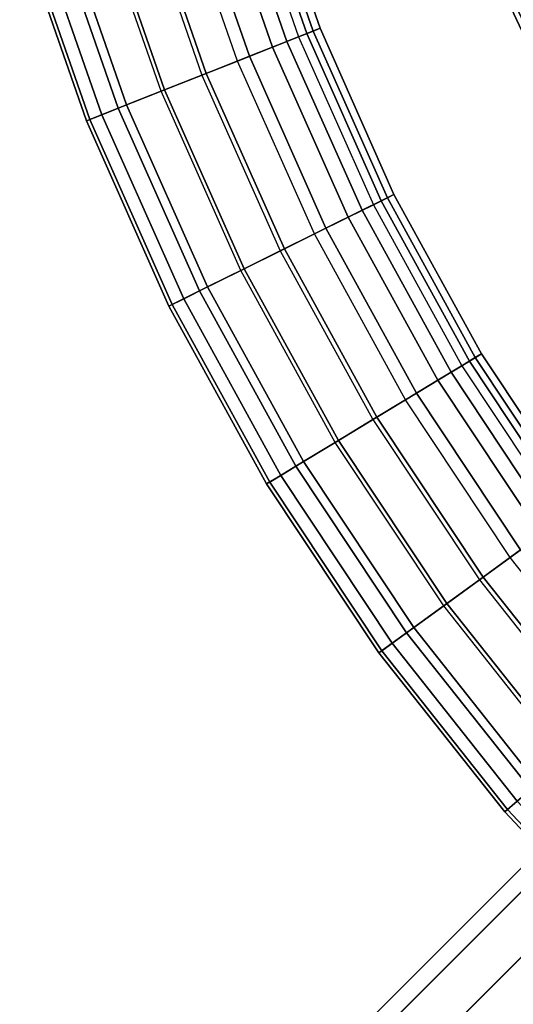
# Model space of a CAD drawing. Units: inches. Extents: x -8.4 to 14.7, y -14 to 8.4.
# Drawn here: x -8 to -6.3, y -6.1 to -2.7 of the extents above; entities that cross this region are included whole.
import ezdxf

# ---------------------------------------------------------------- set-up
doc = ezdxf.new("R2010")
doc.units = ezdxf.units.IN
doc.header["$MEASUREMENT"] = 0
for name, color, linetype in [('SEAT-LEG', 5, 'Continuous'), ('SEAT-LEGBASE', 5, 'Continuous'), ('SEAT-SEAT', 5, 'Continuous')]:
    doc.layers.add(name, color=color, linetype=linetype)

msp = doc.modelspace()

# ---------------------------------------------------------------- linework, layer by layer
at = {"layer": 'SEAT-LEG'}
for points in [[(-4.7357, -4.1171, 22.674), (-7.5592, -6.9406, 0.5918), (-7.3656, -6.8299, 0.5529), (-4.5421, -4.0063, 22.6351)], [(-4.5421, -4.0063, 22.6351), (-7.3656, -6.8299, 0.5529), (-7.141, -6.8317, 0.5244), (-4.3174, -4.0082, 22.6066)], [(-4.3174, -4.0082, 22.6066), (-7.141, -6.8317, 0.5244), (-6.9456, -6.9456, 0.514), (-4.122, -4.122, 22.5962)], [(-4.8464, -4.3107, 22.713), (-7.67, -7.1343, 0.6308), (-7.5592, -6.9406, 0.5918), (-4.7357, -4.1171, 22.674)], [(-4.122, -4.122, 22.5962), (-6.9456, -6.9456, 0.514), (-6.8317, -7.141, 0.5244), (-4.0082, -4.3174, 22.6066)], [(-4.8446, -4.5353, 22.7414), (-7.6682, -7.3589, 0.6592), (-7.67, -7.1343, 0.6308), (-4.8464, -4.3107, 22.713)], [(-4.0082, -4.3174, 22.6066), (-6.8317, -7.141, 0.5244), (-6.8299, -7.3656, 0.5529), (-4.0063, -4.5421, 22.6351)], [(-4.7307, -4.7307, 22.7519), (-7.5543, -7.5543, 0.6697), (-7.6682, -7.3589, 0.6592), (-4.8446, -4.5353, 22.7414)], [(-4.0063, -4.5421, 22.6351), (-6.8299, -7.3656, 0.5529), (-6.9406, -7.5592, 0.5918), (-4.1171, -4.7357, 22.674)], [(-4.5353, -4.8446, 22.7414), (-7.3589, -7.6682, 0.6592), (-7.5543, -7.5543, 0.6697), (-4.7307, -4.7307, 22.7519)], [(-4.1171, -4.7357, 22.674), (-6.9406, -7.5592, 0.5918), (-7.1343, -7.67, 0.6308), (-4.3107, -4.8464, 22.713)], [(-4.3107, -4.8464, 22.713), (-7.1343, -7.67, 0.6308), (-7.3589, -7.6682, 0.6592), (-4.5353, -4.8446, 22.7414)]]:
    msp.add_3dface(points, dxfattribs=at)
at = {"layer": 'SEAT-LEGBASE'}
for points in [[(-7.2224, -2.1806, 8.2695), (-7.2745, -2.1963, 8.1652), (-7.0652, -2.7973, 8.1652), (-7.0146, -2.7773, 8.2695)], [(-7.2452, -2.1874, 8.6203), (-7.1981, -2.1732, 8.4398), (-6.991, -2.7679, 8.4398), (-7.0367, -2.786, 8.6203)], [(-7.1981, -2.1732, 8.4398), (-7.2224, -2.1806, 8.2695), (-7.0146, -2.7773, 8.2695), (-6.991, -2.7679, 8.4398)], [(-7.4502, -2.2494, 8.8193), (-7.3163, -2.2089, 8.723), (-7.1058, -2.8134, 8.723), (-7.2359, -2.8649, 8.8193)], [(-7.3674, -2.2243, 8.0661), (-7.2745, -2.1963, 8.1652), (-7.0652, -2.7973, 8.1652), (-7.1554, -2.833, 8.0661)], [(-7.3163, -2.2089, 8.723), (-7.2452, -2.1874, 8.6203), (-7.0367, -2.786, 8.6203), (-7.1058, -2.8134, 8.723)], [(-7.6038, -2.2957, 8.855), (-7.4502, -2.2494, 8.8193), (-7.2359, -2.8649, 8.8193), (-7.385, -2.9239, 8.855)], [(-7.4929, -2.2622, 7.9999), (-7.3674, -2.2243, 8.0661), (-7.1554, -2.833, 8.0661), (-7.2773, -2.8813, 7.9999)], [(-7.4929, -2.2622, 7.9999), (-7.6192, -2.3004, 7.9804), (-7.4, -2.9299, 7.9804), (-7.2773, -2.8813, 7.9999)], [(-7.7653, -2.3445, 8.8266), (-7.6038, -2.2957, 8.855), (-7.385, -2.9239, 8.855), (-7.5419, -2.9861, 8.8266)], [(-7.7527, -2.3407, 8.0043), (-7.6192, -2.3004, 7.9804), (-7.4, -2.9299, 7.9804), (-7.5296, -2.9812, 8.0043)], [(-7.7653, -2.3445, 8.8266), (-7.9181, -2.3906, 8.721), (-7.6903, -3.0448, 8.721), (-7.5419, -2.9861, 8.8266)], [(-7.888, -2.3815, 8.085), (-7.7527, -2.3407, 8.0043), (-7.5296, -2.9812, 8.0043), (-7.6611, -3.0332, 8.085)], [(-7.9767, -2.4083, 8.195), (-7.888, -2.3815, 8.085), (-7.6611, -3.0332, 8.085), (-7.7472, -3.0673, 8.195)], [(-8.0316, -2.4249, 8.3614), (-7.9767, -2.4083, 8.195), (-7.7472, -3.0673, 8.195), (-7.8005, -3.0884, 8.3614)], [(-8.0193, -2.4212, 8.5368), (-8.0316, -2.4249, 8.3614), (-7.8005, -3.0884, 8.3614), (-7.7885, -3.0837, 8.5368)], [(-7.9181, -2.3906, 8.721), (-8.0193, -2.4212, 8.5368), (-7.7885, -3.0837, 8.5368), (-7.6903, -3.0448, 8.721)], [(-7.1058, -2.8134, 8.723), (-7.0367, -2.786, 8.6203), (-6.7789, -3.3651, 8.6203), (-6.8455, -3.3981, 8.723)], [(-7.0146, -2.7773, 8.2695), (-7.0652, -2.7973, 8.1652), (-6.8063, -3.3787, 8.1652), (-6.7576, -3.3545, 8.2695)], [(-7.0367, -2.786, 8.6203), (-6.991, -2.7679, 8.4398), (-6.7349, -3.3432, 8.4398), (-6.7789, -3.3651, 8.6203)], [(-6.991, -2.7679, 8.4398), (-7.0146, -2.7773, 8.2695), (-6.7576, -3.3545, 8.2695), (-6.7349, -3.3432, 8.4398)], [(-7.2359, -2.8649, 8.8193), (-7.1058, -2.8134, 8.723), (-6.8455, -3.3981, 8.723), (-6.9708, -3.4603, 8.8193)], [(-7.1554, -2.833, 8.0661), (-7.0652, -2.7973, 8.1652), (-6.8063, -3.3787, 8.1652), (-6.8933, -3.4219, 8.0661)], [(-7.2773, -2.8813, 7.9999), (-7.1554, -2.833, 8.0661), (-6.8933, -3.4219, 8.0661), (-7.0107, -3.4801, 7.9999)], [(-7.2773, -2.8813, 7.9999), (-7.4, -2.9299, 7.9804), (-7.1289, -3.5388, 7.9804), (-7.0107, -3.4801, 7.9999)], [(-7.385, -2.9239, 8.855), (-7.2359, -2.8649, 8.8193), (-6.9708, -3.4603, 8.8193), (-7.1144, -3.5316, 8.855)], [(-7.5419, -2.9861, 8.8266), (-7.385, -2.9239, 8.855), (-7.1144, -3.5316, 8.855), (-7.2656, -3.6067, 8.8266)], [(-7.5296, -2.9812, 8.0043), (-7.4, -2.9299, 7.9804), (-7.1289, -3.5388, 7.9804), (-7.2538, -3.6008, 8.0043)], [(-7.5419, -2.9861, 8.8266), (-7.6903, -3.0448, 8.721), (-7.4086, -3.6776, 8.721), (-7.2656, -3.6067, 8.8266)], [(-7.6611, -3.0332, 8.085), (-7.5296, -2.9812, 8.0043), (-7.2538, -3.6008, 8.0043), (-7.3804, -3.6637, 8.085)], [(-7.7472, -3.0673, 8.195), (-7.6611, -3.0332, 8.085), (-7.3804, -3.6637, 8.085), (-7.4633, -3.7048, 8.195)], [(-7.8005, -3.0884, 8.3614), (-7.7472, -3.0673, 8.195), (-7.4633, -3.7048, 8.195), (-7.5147, -3.7303, 8.3614)], [(-7.6903, -3.0448, 8.721), (-7.7885, -3.0837, 8.5368), (-7.5032, -3.7246, 8.5368), (-7.4086, -3.6776, 8.721)], [(-7.7885, -3.0837, 8.5368), (-7.8005, -3.0884, 8.3614), (-7.5147, -3.7303, 8.3614), (-7.5032, -3.7246, 8.5368)], [(-6.8455, -3.3981, 8.723), (-6.7789, -3.3651, 8.6203), (-6.4735, -3.9205, 8.6203), (-6.5371, -3.959, 8.723)], [(-6.7576, -3.3545, 8.2695), (-6.8063, -3.3787, 8.1652), (-6.4997, -3.9364, 8.1652), (-6.4532, -3.9082, 8.2695)], [(-6.7789, -3.3651, 8.6203), (-6.7349, -3.3432, 8.4398), (-6.4315, -3.8951, 8.4398), (-6.4735, -3.9205, 8.6203)], [(-6.7349, -3.3432, 8.4398), (-6.7576, -3.3545, 8.2695), (-6.4532, -3.9082, 8.2695), (-6.4315, -3.8951, 8.4398)], [(-6.9708, -3.4603, 8.8193), (-6.8455, -3.3981, 8.723), (-6.5371, -3.959, 8.723), (-6.6568, -4.0315, 8.8193)], [(-6.8933, -3.4219, 8.0661), (-6.8063, -3.3787, 8.1652), (-6.4997, -3.9364, 8.1652), (-6.5828, -3.9867, 8.0661)], [(-7.0107, -3.4801, 7.9999), (-6.8933, -3.4219, 8.0661), (-6.5828, -3.9867, 8.0661), (-6.6949, -4.0546, 7.9999)], [(-7.1144, -3.5316, 8.855), (-6.9708, -3.4603, 8.8193), (-6.6568, -4.0315, 8.8193), (-6.794, -4.1146, 8.855)], [(-7.0107, -3.4801, 7.9999), (-7.1289, -3.5388, 7.9804), (-6.8077, -4.1229, 7.9804), (-6.6949, -4.0546, 7.9999)], [(-7.2656, -3.6067, 8.8266), (-7.1144, -3.5316, 8.855), (-6.794, -4.1146, 8.855), (-6.9383, -4.202, 8.8266)], [(-7.2538, -3.6008, 8.0043), (-7.1289, -3.5388, 7.9804), (-6.8077, -4.1229, 7.9804), (-6.927, -4.1951, 8.0043)], [(-7.2656, -3.6067, 8.8266), (-7.4086, -3.6776, 8.721), (-7.0748, -4.2847, 8.721), (-6.9383, -4.202, 8.8266)], [(-7.3804, -3.6637, 8.085), (-7.2538, -3.6008, 8.0043), (-6.927, -4.1951, 8.0043), (-7.048, -4.2684, 8.085)], [(-7.4086, -3.6776, 8.721), (-7.5032, -3.7246, 8.5368), (-7.1652, -4.3394, 8.5368), (-7.0748, -4.2847, 8.721)], [(-7.4633, -3.7048, 8.195), (-7.3804, -3.6637, 8.085), (-7.048, -4.2684, 8.085), (-7.1272, -4.3164, 8.195)], [(-7.5147, -3.7303, 8.3614), (-7.4633, -3.7048, 8.195), (-7.1272, -4.3164, 8.195), (-7.1762, -4.3461, 8.3614)], [(-7.5032, -3.7246, 8.5368), (-7.5147, -3.7303, 8.3614), (-7.1762, -4.3461, 8.3614), (-7.1652, -4.3394, 8.5368)], [(-6.5371, -3.959, 8.723), (-6.4735, -3.9205, 8.6203), (-6.1228, -4.4485, 8.6203), (-6.1829, -4.4922, 8.723)], [(-6.4532, -3.9082, 8.2695), (-6.4997, -3.9364, 8.1652), (-6.1476, -4.4665, 8.1652), (-6.1036, -4.4345, 8.2695)], [(-6.4735, -3.9205, 8.6203), (-6.4315, -3.8951, 8.4398), (-6.083, -4.4196, 8.4398), (-6.1228, -4.4485, 8.6203)], [(-6.4315, -3.8951, 8.4398), (-6.4532, -3.9082, 8.2695), (-6.1036, -4.4345, 8.2695), (-6.083, -4.4196, 8.4398)], [(-6.5828, -3.9867, 8.0661), (-6.4997, -3.9364, 8.1652), (-6.1476, -4.4665, 8.1652), (-6.2261, -4.5235, 8.0661)], [(-6.6949, -4.0546, 7.9999), (-6.5828, -3.9867, 8.0661), (-6.2261, -4.5235, 8.0661), (-6.3321, -4.6006, 7.9999)], [(-6.6568, -4.0315, 8.8193), (-6.5371, -3.959, 8.723), (-6.1829, -4.4922, 8.723), (-6.2961, -4.5744, 8.8193)], [(-6.6949, -4.0546, 7.9999), (-6.8077, -4.1229, 7.9804), (-6.4389, -4.6781, 7.9804), (-6.3321, -4.6006, 7.9999)], [(-6.794, -4.1146, 8.855), (-6.6568, -4.0315, 8.8193), (-6.2961, -4.5744, 8.8193), (-6.4258, -4.6686, 8.855)], [(-6.9383, -4.202, 8.8266), (-6.794, -4.1146, 8.855), (-6.4258, -4.6686, 8.855), (-6.5624, -4.7678, 8.8266)], [(-6.927, -4.1951, 8.0043), (-6.8077, -4.1229, 7.9804), (-6.4389, -4.6781, 7.9804), (-6.5517, -4.7601, 8.0043)], [(-6.9383, -4.202, 8.8266), (-7.0748, -4.2847, 8.721), (-6.6915, -4.8617, 8.721), (-6.5624, -4.7678, 8.8266)], [(-7.048, -4.2684, 8.085), (-6.927, -4.1951, 8.0043), (-6.5517, -4.7601, 8.0043), (-6.6661, -4.8432, 8.085)], [(-7.0748, -4.2847, 8.721), (-7.1652, -4.3394, 8.5368), (-6.777, -4.9238, 8.5368), (-6.6915, -4.8617, 8.721)], [(-7.1272, -4.3164, 8.195), (-7.048, -4.2684, 8.085), (-6.6661, -4.8432, 8.085), (-6.741, -4.8976, 8.195)], [(-7.1762, -4.3461, 8.3614), (-7.1272, -4.3164, 8.195), (-6.741, -4.8976, 8.195), (-6.7874, -4.9313, 8.3614)], [(-7.1652, -4.3394, 8.5368), (-7.1762, -4.3461, 8.3614), (-6.7874, -4.9313, 8.3614), (-6.777, -4.9238, 8.5368)], [(-6.3321, -4.6006, 7.9999), (-6.2261, -4.5235, 8.0661), (-5.8257, -5.0286, 8.0661), (-5.925, -5.1143, 7.9999)], [(-6.3321, -4.6006, 7.9999), (-6.4389, -4.6781, 7.9804), (-6.0248, -5.2005, 7.9804), (-5.925, -5.1143, 7.9999)], [(-6.4258, -4.6686, 8.855), (-6.2961, -4.5744, 8.8193), (-5.8912, -5.0852, 8.8193), (-6.0126, -5.19, 8.855)], [(-6.5624, -4.7678, 8.8266), (-6.4258, -4.6686, 8.855), (-6.0126, -5.19, 8.855), (-6.1404, -5.3002, 8.8266)], [(-6.5517, -4.7601, 8.0043), (-6.4389, -4.6781, 7.9804), (-6.0248, -5.2005, 7.9804), (-6.1304, -5.2916, 8.0043)], [(-6.5624, -4.7678, 8.8266), (-6.6915, -4.8617, 8.721), (-6.2612, -5.4045, 8.721), (-6.1404, -5.3002, 8.8266)], [(-6.6661, -4.8432, 8.085), (-6.5517, -4.7601, 8.0043), (-6.1304, -5.2916, 8.0043), (-6.2374, -5.384, 8.085)], [(-6.6915, -4.8617, 8.721), (-6.777, -4.9238, 8.5368), (-6.3412, -5.4736, 8.5368), (-6.2612, -5.4045, 8.721)], [(-6.741, -4.8976, 8.195), (-6.6661, -4.8432, 8.085), (-6.2374, -5.384, 8.085), (-6.3075, -5.4445, 8.195)], [(-6.7874, -4.9313, 8.3614), (-6.741, -4.8976, 8.195), (-6.3075, -5.4445, 8.195), (-6.3509, -5.482, 8.3614)], [(-6.777, -4.9238, 8.5368), (-6.7874, -4.9313, 8.3614), (-6.3509, -5.482, 8.3614), (-6.3412, -5.4736, 8.5368)], [(-6.2612, -5.4045, 8.721), (-6.3412, -5.4736, 8.5368), (-5.8609, -5.985, 8.5368), (-5.787, -5.9095, 8.721)], [(-6.3509, -5.482, 8.3614), (-6.3075, -5.4445, 8.195), (-5.8298, -5.9532, 8.195), (-5.8699, -5.9942, 8.3614)], [(-6.3412, -5.4736, 8.5368), (-6.3509, -5.482, 8.3614), (-5.8699, -5.9942, 8.3614), (-5.8609, -5.985, 8.5368)]]:
    msp.add_3dface(points, dxfattribs=at)
at = {"layer": 'SEAT-SEAT'}
for points in [[(-6.3507, -2.5144, 25.2547), (-6.238, -2.4698, 25.4217), (-5.8792, -3.2321, 25.4217), (-5.9855, -3.2906, 25.2547)], [(-6.4047, -2.5358, 25.0355), (-6.3507, -2.5144, 25.2547), (-5.9855, -3.2906, 25.2547), (-6.0364, -3.3185, 25.0355)], [(-6.3107, -2.4986, 24.6641), (-6.3883, -2.5293, 24.8481), (-6.0209, -3.31, 24.8481), (-5.9478, -3.2698, 24.6641)], [(-6.3883, -2.5293, 24.8481), (-6.4047, -2.5358, 25.0355), (-6.0364, -3.3185, 25.0355), (-6.0209, -3.31, 24.8481)]]:
    msp.add_3dface(points, dxfattribs=at)

doc.saveas('drawing.dxf')
